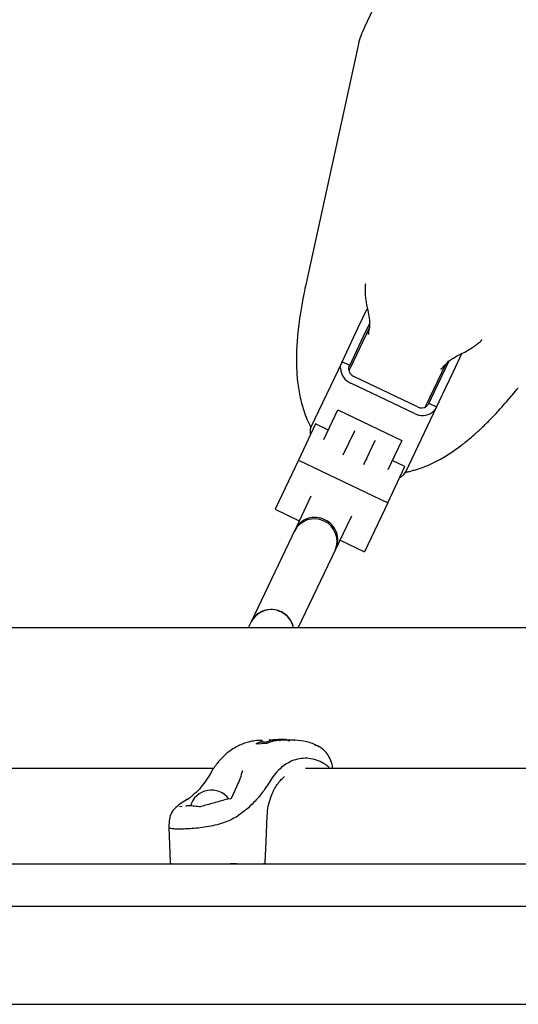
# Model space of a CAD drawing. Units: millimetres. Extents: x 5523 to 16483, y 15695 to 24530.
# Drawn here: x 11306 to 11483, y 19604 to 19952 of the extents above; entities that cross this region are included whole.
import ezdxf

# ---------------------------------------------------------------- set-up
doc = ezdxf.new("R2010")
doc.units = ezdxf.units.MM
doc.header["$LTSCALE"] = 100

msp = doc.modelspace()

# ---------------------------------------------------------------- linework, layer by layer
at = {"color": 7, "linetype": 'Continuous', "lineweight": 25}
for p, q in [((11468.12, 20033.31), (11428.2, 19949.5)), ((11425.98, 19943.01), (11407.37, 19858.04)), ((11407.38, 19858.04), (11407.32, 19857.8)), ((11426.06, 19843.35), (11429.19, 19849.93)), ((11429.32, 19849.87), (11429.39, 19849.55)), ((11421.13, 19833), (11426.06, 19843.35)), ((11429.97, 19843.42), (11423.02, 19828.82)), ((11428.77, 19842.06), (11429.98, 19844.6)), ((11423.84, 19831.71), (11428.77, 19842.06)), ((11420.31, 19831.27), (11421.13, 19833)), ((11462.71, 19834.26), (11459.46, 19827.44)), ((11462.18, 19833.94), (11462.47, 19834.08)), ((11420.31, 19831.27), (11409.3, 19808.16)), ((11423.01, 19829.98), (11420.31, 19831.27)), ((11423.01, 19829.98), (11423.84, 19831.71)), ((11450.1, 19815.92), (11457.01, 19830.43)), ((11456.51, 19829.86), (11455.98, 19829.32)), ((11458.06, 19831.46), (11456.76, 19828.73)), ((11422.72, 19828.2), (11423.02, 19828.82)), ((11447.05, 19815.33), (11424.48, 19826.08)), ((11456.76, 19828.73), (11451.83, 19818.38)), ((11459.46, 19827.44), (11454.53, 19817.09)), ((11445.93, 19812.98), (11423.36, 19823.73)), ((11453.71, 19815.36), (11442.7, 19792.25)), ((11449.8, 19815.3), (11450.1, 19815.92)), ((11451.83, 19818.38), (11451, 19816.65)), ((11451, 19816.65), (11453.71, 19815.36)), ((11454.53, 19817.09), (11453.71, 19815.36)), ((11413.89, 19803.84), (11418.84, 19814.25)), ((11418.84, 19814.25), (11441.41, 19803.5)), ((11410.95, 19809.31), (11404.85, 19796.49)), ((11415.47, 19807.16), (11410.95, 19809.31)), ((11424.58, 19806.54), (11420.64, 19798.26)), ((11424.75, 19806.89), (11424.58, 19806.54)), ((11431.81, 19803.1), (11427.87, 19794.82)), ((11431.98, 19803.45), (11431.81, 19803.1)), ((11441.41, 19803.5), (11436.46, 19793.09)), ((11404.85, 19796.49), (11396.6, 19779.18)), ((11404.85, 19796.49), (11436.45, 19781.44)), ((11436.45, 19781.44), (11442.55, 19794.26)), ((11442.55, 19794.26), (11438.04, 19796.41)), ((11409.3, 19783.75), (11403.44, 19771.44)), ((11436.45, 19781.44), (11428.2, 19764.13)), ((11396.6, 19779.18), (11405.18, 19775.09)), ((11417.88, 19764.56), (11423.75, 19776.87)), ((11403.68, 19771.95), (11388.17, 19739.39)), ((11419.62, 19768.21), (11428.2, 19764.13)), ((11404.84, 19737.18), (11418.13, 19765.07)), ((11388.17, 19739.39), (11387.12, 19737.18)), ((11521.33, 19737.18), (10969.33, 19737.18)), ((11390.24, 19696.47), (11391.95, 19697.15)), ((11392.7, 19696.84), (11392.7, 19696.8)), ((11393.39, 19696.81), (11393.29, 19696.8)), ((11395.52, 19697.03), (11393.72, 19696.38)), ((11394.83, 19697.25), (11393.88, 19696.93)), ((11394.51, 19697.59), (11394.79, 19697.63)), ((11394.79, 19697.24), (11394.78, 19697.24)), ((11394.79, 19697.63), (11396.37, 19697.66)), ((11395.96, 19697.76), (11396.32, 19697.77)), ((11396.32, 19697.77), (11398.65, 19697.78)), ((11397, 19697.71), (11397.59, 19697.76)), ((11397.86, 19697.76), (11397.55, 19697.71)), ((11398.87, 19697.48), (11397.67, 19697.42)), ((11403.47, 19697.48), (11398.85, 19697.48)), ((11400.15, 19697.5), (11400.15, 19697.49)), ((11400.15, 19697.49), (11400.15, 19697.48)), ((11400.44, 19697.73), (11400.58, 19697.73)), ((11400.48, 19697.43), (11400.48, 19697.44)), ((11400.48, 19697.44), (11400.48, 19697.44)), ((11400.58, 19697.73), (11401.66, 19697.59)), ((11401.79, 19697.27), (11401.26, 19697.29)), ((11401.99, 19697.48), (11401.7, 19697.58)), ((11403.66, 19697.39), (11403.46, 19697.4)), ((11390.04, 19696.28), (11390.03, 19696.23)), ((11390.09, 19696.1), (11390.07, 19696.1)), ((11390.08, 19696.15), (11390.08, 19696.22)), ((11393.44, 19696.31), (11390.09, 19696.1)), ((11393.24, 19696.79), (11391.21, 19696.67)), ((11374.7, 19687.53), (11280.63, 19687.53)), ((11374.64, 19687.27), (11373.74, 19685.75)), ((11384.98, 19686.4), (11384.95, 19686.23)), ((11574.98, 19687.53), (11407.43, 19687.53)), ((11384.95, 19686.23), (11384.9, 19686.09)), ((11382.98, 19681.07), (11381.04, 19676.89)), ((11382.98, 19681.07), (11382.99, 19681.1)), ((11365.41, 19676.51), (11364.89, 19676.18)), ((11365.41, 19676.51), (11365.21, 19676.42)), ((11365.94, 19676.78), (11365.41, 19676.51)), ((11367.62, 19678.16), (11366.56, 19677.27)), ((11380.86, 19676.82), (11379.3, 19676.55)), ((11363.81, 19674.1), (11362.81, 19673.99)), ((11359.15, 19669.06), (11359.09, 19666.74)), ((11359.09, 19666.82), (11359.52, 19654.36)), ((11163.38, 19653.83), (11941.88, 19653.83)), ((11369.17, 19653.88), (11369.17, 19653.83)), ((11379.02, 19653.83), (11379.02, 19653.88)), ((11383.03, 19653.88), (11380.78, 19653.88)), ((11392.63, 19653.88), (11392.58, 19653.88)), ((11163.38, 19638.83), (11941.88, 19638.83)), ((10869.33, 19604.18), (11849.33, 19604.18))]:
    msp.add_line(p, q, dxfattribs=at)
at = {"color": 7, "linetype": 'Continuous', "lineweight": 25, "flags": 128}
for points in [[(11408.98, 19806.37), (11409.06, 19805.59), (11409.09, 19805.41)], [(11421.41, 19800.26), (11421.54, 19800.37), (11421.7, 19800.48)], [(11428.92, 19797.04), (11428.94, 19796.85), (11428.94, 19796.67)], [(11440.69, 19790.36), (11440.86, 19790.44), (11441.51, 19790.88)], [(11398.11, 19697.75), (11397.98, 19697.75), (11397.83, 19697.75)], [(11410.72, 19695.75), (11411.43, 19695.64), (11411.85, 19695.46)], [(11384.95, 19686.23), (11384.93, 19686.19), (11384.93, 19686.18)], [(11365.62, 19676.6), (11365.84, 19676.74), (11365.94, 19676.78)], [(11366.53, 19677.25), (11366.56, 19677.27), (11366.56, 19677.27)], [(11393.13, 19654.25), (11393.44, 19661.74), (11393.82, 19670.8)]]:
    msp.add_lwpolyline(points, dxfattribs=at)
at = {"color": 7, "linetype": 'Continuous', "lineweight": 25}
for centre, radius, start, end in [((11455.29, 19936.6), 30, 154.5319, 167.646), ((11425.8, 19829.3), 6.08, 183.3966, 246.2851), ((11425.7, 19828.86), 3.04, 183.3966, 246.2851), ((11448.44, 19818.03), 3.04, 242.7786, 305.6671), ((11448.71, 19818.39), 6.08, 242.7786, 305.6671), ((11410.55, 19767.77), 8, 336.3505, 152.7132), ((11410.68, 19768.46), 7.82, 63.2229, 153.4321), ((11411, 19768.3), 7.82, 335.6316, 65.8409), ((11395.17, 19735.89), 7.82, 63.2229, 153.4321), ((11395.29, 19735.64), 8.05, 11.0203, 152.234), ((11395.26, 19735.54), 8.1, 11.6684, 64.8992), ((11392.83, 19699.29), 2.49, 266.942, 268.0818), ((11390.16, 19698.71), 2.49, 266.9423, 268.0816), ((11374.09, 19672.15), 7.73, 36.8386, 164.0402)]:
    msp.add_arc(centre, radius, start, end, dxfattribs=at)
for points, knots in [([(11407.37, 19858.03), (11407.11, 19856.82), (11406.62, 19854.51), (11406.04, 19851.35), (11405.58, 19848.58), (11405.23, 19846.21), (11404.97, 19844.2), (11404.69, 19841.84), (11404.43, 19839.05), (11404.23, 19835.79), (11404.15, 19832.69), (11404.18, 19829.69), (11404.33, 19826.63), (11404.63, 19823.62), (11405.06, 19820.7), (11405.67, 19817.78), (11406.48, 19814.77), (11407.55, 19811.77), (11408.52, 19809.55), (11409.15, 19808.36), (11409.28, 19808.11)], [0, 0, 0, 0, 0.0575583, 0.1102493, 0.1580693, 0.201015, 0.2390834, 0.2723008, 0.3447058, 0.4145949, 0.4749752, 0.5365981, 0.6010539, 0.6665095, 0.7286024, 0.7889235, 0.8534336, 0.9203591, 0.9833126, 1, 1, 1, 1]), ([(11428.46, 19857.73), (11428.44, 19857.17), (11428.39, 19856.06), (11428.56, 19854.1), (11428.86, 19852.03), (11429.17, 19850.59), (11429.33, 19849.87)], [0, 0, 0, 0, 0.256711, 0.509278, 0.756774, 1, 1, 1, 1]), ([(11428.68, 19858.7), (11428.65, 19858.71), (11428.53, 19858.76), (11428.49, 19858.16), (11428.46, 19857.73)], [0, 0, 0, 0, 0.278889, 1, 1, 1, 1]), ([(11429.4, 19849.55), (11429.61, 19848.61), (11430.04, 19846.7), (11430.02, 19844.79), (11430, 19843.83)], [0, 0, 0, 0, 0.496214, 1, 1, 1, 1]), ([(11430, 19843.83), (11429.98, 19843.63), (11429.92, 19843.23), (11429.83, 19842.75), (11429.78, 19842.5)], [0, 0, 0, 0, 0.4921, 1, 1, 1, 1]), ([(11429.63, 19840.89), (11429.63, 19840.93), (11429.56, 19841.47), (11429.68, 19842), (11429.79, 19842.48)], [0, 0, 0, 0, 0.075235, 1, 1, 1, 1]), ([(11429.83, 19842.63), (11429.72, 19842.19), (11429.59, 19841.62), (11429.65, 19841.03), (11429.67, 19840.9)], [0, 0, 0, 0, 0.77882, 1, 1, 1, 1]), ([(11462.46, 19834.09), (11463.12, 19834.42), (11464.43, 19835.09), (11466.23, 19836.15), (11467.86, 19837.26), (11468.7, 19838), (11469.12, 19838.37)], [0, 0, 0, 0, 0.243218, 0.491063, 0.743673, 1, 1, 1, 1]), ([(11469.12, 19838.37), (11469.43, 19838.66), (11469.87, 19839.07), (11469.76, 19839.13), (11469.72, 19839.15)], [0, 0, 0, 0, 0.721159, 1, 1, 1, 1]), ([(11457.35, 19830.81), (11457.57, 19831.02), (11458.06, 19831.51), (11459.1, 19832.25), (11460.51, 19833.09), (11461.58, 19833.64), (11462.18, 19833.94)], [0, 0, 0, 0, 0.16403, 0.379942, 0.655519, 1, 1, 1, 1]), ([(11419.73, 19828.94), (11419.76, 19829.33), (11419.8, 19830.1), (11420.14, 19830.89), (11420.31, 19831.27)], [0, 0, 0, 0, 0.506605, 1, 1, 1, 1]), ([(11422.66, 19828.68), (11422.67, 19828.78), (11422.67, 19828.98), (11422.78, 19829.44), (11422.92, 19829.76), (11423.01, 19829.98)], [0, 0, 0, 0, 0.23492, 0.4726181, 1, 1, 1, 1]), ([(11455.29, 19828.7), (11455.4, 19828.77), (11455.89, 19829.09), (11456.25, 19829.55), (11456.53, 19829.92)], [0, 0, 0, 0, 0.2223027, 1, 1, 1, 1]), ([(11456.46, 19829.79), (11456.62, 19829.98), (11456.94, 19830.36), (11457.21, 19830.66), (11457.35, 19830.81)], [0, 0, 0, 0, 0.507652, 1, 1, 1, 1]), ([(11455.55, 19828.88), (11455.5, 19828.82), (11455.43, 19828.74), (11455.34, 19828.68), (11455.3, 19828.66)], [0, 0, 0, 0, 0.616949, 1, 1, 1, 1]), ([(11482.07, 19821.48), (11482.16, 19821.58), (11482.34, 19821.8), (11482.54, 19822.06), (11482.64, 19822.21)], [0, 0, 0, 0, 0.4517343, 1, 1, 1, 1]), ([(11442.67, 19792.2), (11443.08, 19792.28), (11443.96, 19792.47), (11445.29, 19792.81), (11447.13, 19793.35), (11449.49, 19794.19), (11452.31, 19795.42), (11454.99, 19796.8), (11457.41, 19798.22), (11459.55, 19799.61), (11461.55, 19801.03), (11463.44, 19802.47), (11465.24, 19803.92), (11466.75, 19805.22), (11468.04, 19806.37), (11469.21, 19807.44), (11470.57, 19808.73), (11472.13, 19810.27), (11473.87, 19812.06), (11475.81, 19814.13), (11477.93, 19816.52), (11480.04, 19818.97), (11481.45, 19820.71), (11482.07, 19821.48)], [0, 0, 0, 0, 0.025815, 0.054072, 0.084263, 0.144738, 0.211322, 0.279061, 0.336481, 0.391207, 0.440681, 0.487098, 0.53582, 0.587102, 0.615827, 0.649128, 0.687471, 0.730844, 0.779233, 0.831629, 0.888845, 0.950872, 1, 1, 1, 1]), ([(11451, 19816.65), (11450.89, 19816.44), (11450.73, 19816.12), (11450.44, 19815.76), (11450.29, 19815.62), (11450.21, 19815.56)], [0, 0, 0, 0, 0.527382, 0.76508, 1, 1, 1, 1]), ([(11453.71, 19815.36), (11453.51, 19814.99), (11453.12, 19814.24), (11452.55, 19813.71), (11452.26, 19813.45)], [0, 0, 0, 0, 0.493395, 1, 1, 1, 1]), ([(11409.3, 19808.16), (11409.21, 19807.93), (11409.02, 19807.47), (11409, 19806.74), (11408.98, 19806.37)], [0, 0, 0, 0, 0.493395, 1, 1, 1, 1]), ([(11441.51, 19790.88), (11441.79, 19791.12), (11442.34, 19791.6), (11442.58, 19792.04), (11442.7, 19792.25)], [0, 0, 0, 0, 0.506605, 1, 1, 1, 1]), ([(11392.03, 19697.48), (11391.19, 19697.45), (11389.57, 19697.39), (11387.33, 19696.93), (11385.38, 19696.3), (11383.56, 19695.52), (11381.57, 19694.41), (11379.32, 19692.76), (11376.87, 19690.42), (11375.42, 19688.36), (11374.64, 19687.27)], [0, 0, 0, 0, 0.1181543, 0.2265939, 0.3249745, 0.4160064, 0.5259632, 0.6610464, 0.818894, 1, 1, 1, 1]), ([(11392.14, 19697.21), (11392.13, 19697.21), (11392.03, 19697.19), (11391.96, 19697.16), (11391.9, 19697.14)], [0, 0, 0, 0, 0.143284, 1, 1, 1, 1]), ([(11392.76, 19696.92), (11392.71, 19696.92), (11392.58, 19696.9), (11392.39, 19696.86), (11392.28, 19696.83), (11392.22, 19696.81)], [0, 0, 0, 0, 0.262288, 0.629981, 1, 1, 1, 1]), ([(11392.74, 19696.85), (11392.75, 19696.88), (11392.76, 19696.94), (11392.8, 19697), (11392.86, 19697.04), (11392.9, 19697.05), (11392.92, 19697.05)], [0, 0, 0, 0, 0.286199, 0.540815, 0.774566, 1, 1, 1, 1]), ([(11393.88, 19696.93), (11393.84, 19696.92), (11393.77, 19696.89), (11393.64, 19696.86), (11393.5, 19696.82), (11393.41, 19696.81), (11393.36, 19696.8)], [0, 0, 0, 0, 0.250712, 0.500913, 0.75097, 1, 1, 1, 1]), ([(11394.75, 19697.62), (11394.7, 19697.61), (11394.64, 19697.6), (11394.59, 19697.59), (11394.58, 19697.59)], [0, 0, 0, 0, 0.918734, 1, 1, 1, 1]), ([(11394.79, 19697.63), (11394.79, 19697.63), (11394.78, 19697.63), (11394.77, 19697.63), (11394.76, 19697.63)], [0, 0, 0, 0, 0.462461, 1, 1, 1, 1]), ([(11394.81, 19697.63), (11394.81, 19697.63), (11394.8, 19697.63), (11394.79, 19697.63), (11394.79, 19697.63)], [0, 0, 0, 0, 0.435788, 1, 1, 1, 1]), ([(11395.82, 19697.16), (11395.82, 19697.16), (11395.84, 19697.15), (11395.75, 19697.1), (11395.6, 19697.06), (11395.52, 19697.03)], [0, 0, 0, 0, 0.105894, 0.552929, 1, 1, 1, 1]), ([(11395.83, 19697.19), (11395.83, 19697.2), (11395.83, 19697.26), (11395.81, 19697.3), (11395.78, 19697.33), (11395.77, 19697.33)], [0, 0, 0, 0, 0.142489, 0.823418, 1, 1, 1, 1]), ([(11395.92, 19697.75), (11395.93, 19697.76), (11395.94, 19697.76), (11395.96, 19697.76), (11395.96, 19697.76)], [0, 0, 0, 0, 0.538354, 1, 1, 1, 1]), ([(11397.67, 19697.42), (11397.54, 19697.41), (11397.3, 19697.39), (11396.82, 19697.35), (11396.33, 19697.31), (11396.06, 19697.3), (11395.93, 19697.3)], [0, 0, 0, 0, 0.250546, 0.50025, 0.750045, 1, 1, 1, 1]), ([(11396.32, 19697.77), (11396.31, 19697.77), (11396.31, 19697.77), (11396.3, 19697.77), (11396.29, 19697.77)], [0, 0, 0, 0, 0.46337, 1, 1, 1, 1]), ([(11397, 19697.71), (11396.95, 19697.7), (11396.87, 19697.69), (11396.69, 19697.68), (11396.51, 19697.67), (11396.42, 19697.67), (11396.37, 19697.66)], [0, 0, 0, 0, 0.251766, 0.501686, 0.751085, 1, 1, 1, 1]), ([(11400.23, 19697.68), (11400.16, 19697.69), (11400.01, 19697.7), (11399.75, 19697.72), (11399.47, 19697.74), (11399.17, 19697.75), (11398.89, 19697.76), (11398.62, 19697.76), (11398.37, 19697.77), (11398.25, 19697.77), (11398.18, 19697.77)], [0, 0, 0, 0, 0.125549, 0.251223, 0.376297, 0.501657, 0.62642, 0.75097, 0.875553, 1, 1, 1, 1]), ([(11398.24, 19697.43), (11398.24, 19697.43), (11398.22, 19697.43), (11398.29, 19697.44), (11398.41, 19697.44), (11398.47, 19697.44)], [0, 0, 0, 0, 0.052304, 0.525908, 1, 1, 1, 1]), ([(11398.87, 19697.54), (11398.87, 19697.55), (11398.86, 19697.59), (11398.85, 19697.64), (11398.82, 19697.69), (11398.78, 19697.73), (11398.72, 19697.77), (11398.67, 19697.78), (11398.65, 19697.78)], [0, 0, 0, 0, 0.150606, 0.293889, 0.427103, 0.551958, 0.781747, 1, 1, 1, 1]), ([(11398.85, 19697.54), (11398.85, 19697.55), (11398.85, 19697.59), (11398.83, 19697.64), (11398.81, 19697.69), (11398.77, 19697.73), (11398.72, 19697.77), (11398.67, 19697.78), (11398.65, 19697.78)], [0, 0, 0, 0, 0.150559, 0.293823, 0.427037, 0.551902, 0.781718, 1, 1, 1, 1]), ([(11400.21, 19697.49), (11400.21, 19697.51), (11400.21, 19697.55), (11400.23, 19697.6), (11400.26, 19697.64), (11400.3, 19697.69), (11400.36, 19697.72), (11400.41, 19697.73), (11400.44, 19697.73)], [0, 0, 0, 0, 0.14946, 0.292169, 0.425306, 0.550406, 0.78094, 1, 1, 1, 1]), ([(11400.44, 19697.73), (11400.41, 19697.73), (11400.36, 19697.73), (11400.31, 19697.69), (11400.27, 19697.65), (11400.25, 19697.61), (11400.23, 19697.56), (11400.22, 19697.52), (11400.22, 19697.5)], [0, 0, 0, 0, 0.2190855, 0.4496457, 0.5747557, 0.7078929, 0.850585, 1, 1, 1, 1]), ([(11400.23, 19697.68), (11400.24, 19697.68), (11400.25, 19697.68), (11400.26, 19697.68), (11400.27, 19697.68)], [0, 0, 0, 0, 0.460161, 1, 1, 1, 1]), ([(11400.4, 19697.73), (11400.4, 19697.73), (11400.41, 19697.73), (11400.43, 19697.73), (11400.44, 19697.73)], [0, 0, 0, 0, 0.5375027, 1, 1, 1, 1]), ([(11400.61, 19697.73), (11400.6, 19697.73), (11400.59, 19697.73), (11400.58, 19697.73), (11400.57, 19697.73), (11400.57, 19697.73), (11400.57, 19697.73)], [0, 0, 0, 0, 0.350735, 0.652789, 0.951847, 1, 1, 1, 1]), ([(11401.29, 19697.28), (11401.27, 19697.27), (11401.25, 19697.26), (11401.15, 19697.26), (11401.09, 19697.26)], [0, 0, 0, 0, 0.498478, 1, 1, 1, 1]), ([(11411.85, 19695.47), (11410.51, 19696.04), (11407.83, 19697.2), (11405, 19697.39), (11403.59, 19697.48)], [0, 0, 0, 0, 0.499651, 1, 1, 1, 1]), ([(11390.07, 19696.1), (11390.06, 19696.1), (11390.03, 19696.1), (11390.02, 19696.11), (11390.04, 19696.13), (11390.06, 19696.14), (11390.08, 19696.15)], [0, 0, 0, 0, 0.249172, 0.500275, 0.747772, 1, 1, 1, 1]), ([(11390.08, 19696.29), (11390.08, 19696.31), (11390.09, 19696.37), (11390.13, 19696.42), (11390.18, 19696.46), (11390.22, 19696.47), (11390.24, 19696.47)], [0, 0, 0, 0, 0.283849, 0.537707, 0.772834, 1, 1, 1, 1]), ([(11391.26, 19696.68), (11391.26, 19696.68), (11391.24, 19696.68), (11391.23, 19696.68), (11391.22, 19696.68), (11391.22, 19696.68), (11391.22, 19696.68)], [0, 0, 0, 0, 0.345943, 0.673398, 0.986394, 1, 1, 1, 1]), ([(11393.72, 19696.38), (11393.7, 19696.38), (11393.66, 19696.36), (11393.58, 19696.34), (11393.52, 19696.32), (11393.47, 19696.32), (11393.45, 19696.32), (11393.44, 19696.31)], [0, 0, 0, 0, 0.251178, 0.49976, 0.74885, 0.875614, 1, 1, 1, 1]), ([(11415.68, 19691.77), (11415.24, 19692.44), (11414.21, 19693.99), (11412.71, 19694.93), (11411.85, 19695.47)], [0, 0, 0, 0, 0.429733, 1, 1, 1, 1]), ([(11416.99, 19687.53), (11416.92, 19688.14), (11416.76, 19689.65), (11416.08, 19690.98), (11415.68, 19691.77)], [0, 0, 0, 0, 0.404247, 1, 1, 1, 1]), ([(11384.94, 19686.79), (11384.94, 19686.79), (11384.95, 19686.79), (11384.95, 19686.78), (11384.97, 19686.76), (11384.99, 19686.64), (11384.99, 19686.52), (11384.98, 19686.43)], [0, 0, 0, 0, 0.024976, 0.051313, 0.114202, 0.304545, 1, 1, 1, 1]), ([(11416.01, 19687.53), (11415.87, 19687.69), (11415.45, 19688.21), (11414.83, 19688.64), (11414.4, 19688.93)], [0, 0, 0, 0, 0.320246, 1, 1, 1, 1]), ([(11373.74, 19685.75), (11373.26, 19684.94), (11372.24, 19683.2), (11370.34, 19680.78), (11368.76, 19679.03), (11367.74, 19678.3), (11367.58, 19678.18)], [0, 0, 0, 0, 0.2718407, 0.5834539, 0.935717, 1, 1, 1, 1]), ([(11384.9, 19686.09), (11384.61, 19685.19), (11384.01, 19683.37), (11383.33, 19681.86), (11382.99, 19681.09)], [0, 0, 0, 0, 0.496017, 1, 1, 1, 1]), ([(11394.95, 19683.23), (11394.07, 19681.84), (11392.31, 19679.08), (11389.42, 19675.75), (11386.56, 19673.01), (11384.68, 19671.63), (11383.73, 19670.93)], [0, 0, 0, 0, 0.279973, 0.559944, 0.779971, 1, 1, 1, 1]), ([(11395.09, 19677.4), (11395.39, 19678.16), (11395.97, 19679.62), (11397.07, 19681.48), (11398.21, 19682.97), (11399.18, 19684.01), (11399.78, 19684.48), (11399.98, 19684.64)], [0, 0, 0, 0, 0.261245, 0.498635, 0.714893, 0.906702, 1, 1, 1, 1]), ([(11365.14, 19676.37), (11364.38, 19675.89), (11362.87, 19674.93), (11361, 19673.36), (11359.53, 19671.46), (11359.28, 19669.85), (11359.15, 19669.05)], [0, 0, 0, 0, 0.249762, 0.499219, 0.751761, 1, 1, 1, 1]), ([(11366.56, 19677.27), (11366.48, 19677.2), (11366.33, 19677.07), (11366.14, 19676.91), (11365.99, 19676.81), (11365.96, 19676.79), (11365.94, 19676.78)], [0, 0, 0, 0, 0.280829, 0.539181, 0.77475, 1, 1, 1, 1]), ([(11379.3, 19676.55), (11377.81, 19676.14), (11374.84, 19675.31), (11371.92, 19674.49), (11370.47, 19674.08)], [0, 0, 0, 0, 0.500523, 1, 1, 1, 1]), ([(11381.04, 19676.89), (11381.02, 19676.88), (11381, 19676.85), (11380.97, 19676.84), (11380.92, 19676.83), (11380.88, 19676.82), (11380.86, 19676.82)], [0, 0, 0, 0, 0.471171, 0.72401, 0.855852, 1, 1, 1, 1]), ([(11393.82, 19670.8), (11393.91, 19671.94), (11394.09, 19674.22), (11394.76, 19676.34), (11395.09, 19677.4)], [0, 0, 0, 0, 0.501205, 1, 1, 1, 1]), ([(11369.87, 19673.99), (11369.12, 19674.09), (11367.65, 19674.28), (11366.01, 19674.36), (11365.1, 19674.25), (11365, 19674.24)], [0, 0, 0, 0, 0.477588, 0.940083, 1, 1, 1, 1]), ([(11370.47, 19674.08), (11370.4, 19674.05), (11370.26, 19674.01), (11370.09, 19673.98), (11369.95, 19673.97), (11369.9, 19673.98), (11369.87, 19673.99)], [0, 0, 0, 0, 0.286768, 0.536332, 0.766524, 1, 1, 1, 1]), ([(11383.73, 19670.93), (11383.01, 19670.48), (11381.57, 19669.57), (11378.96, 19668.47), (11376.11, 19667.59), (11373.13, 19666.96), (11370.15, 19666.53), (11367.3, 19666.27), (11364.73, 19666.13), (11362.53, 19666.09), (11360.81, 19666.13), (11359.66, 19666.27), (11359.1, 19666.46), (11359.15, 19666.69), (11359.17, 19666.76)], [0, 0, 0, 0, 0.08711, 0.174414, 0.261169, 0.348517, 0.435407, 0.522737, 0.610004, 0.696995, 0.784402, 0.871376, 0.958621, 1, 1, 1, 1]), ([(11359.52, 19654.36), (11359.53, 19654.3), (11359.55, 19654.17), (11359.67, 19654.01), (11359.83, 19653.9), (11359.96, 19653.89), (11360.02, 19653.88)], [0, 0, 0, 0, 0.240938, 0.500149, 0.759285, 1, 1, 1, 1]), ([(11392.63, 19653.88), (11392.69, 19653.89), (11392.82, 19653.9), (11392.99, 19654.01), (11393.1, 19654.17), (11393.12, 19654.3), (11393.13, 19654.36)], [0, 0, 0, 0, 0.2403039, 0.4994864, 0.7589385, 1, 1, 1, 1])]:
    msp.add_open_spline(points, degree=3, knots=knots, dxfattribs=at)
msp.add_open_spline([(11414.4, 19688.93), (11413.58, 19689.41), (11411.93, 19690.36), (11409.27, 19691.07), (11406.56, 19691.21), (11403.88, 19690.73), (11401.29, 19689.67), (11398.89, 19688.03), (11396.72, 19685.9), (11395.54, 19684.12), (11394.95, 19683.23)], degree=3, dxfattribs=at)

doc.saveas('drawing.dxf')
